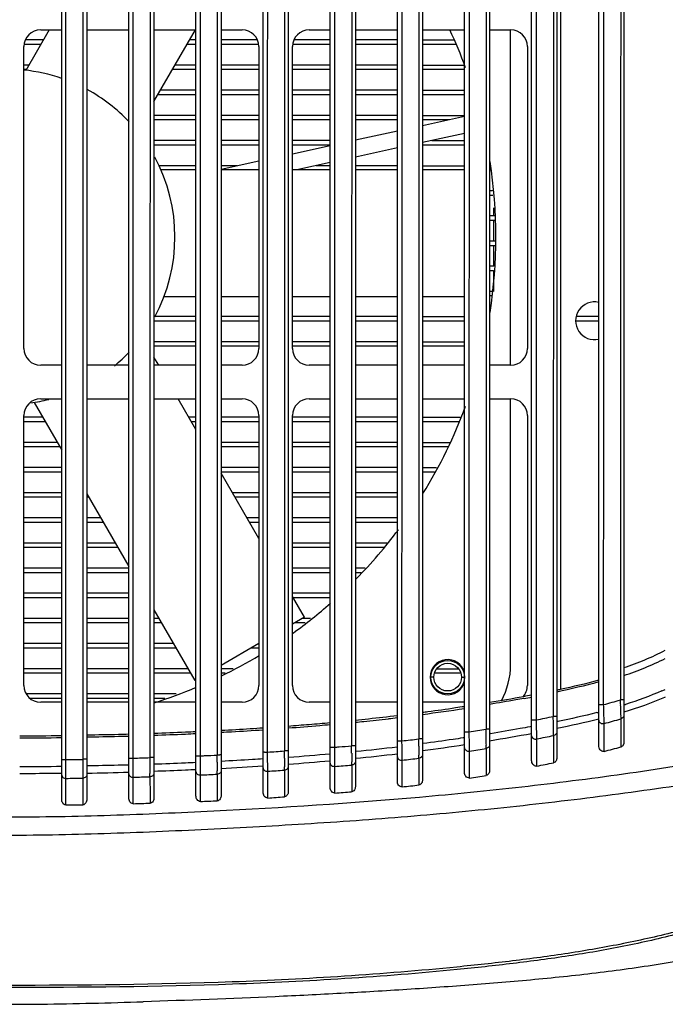
# Model space of a CAD drawing. Units: millimetres. Extents: x -547 to 2063, y -1331 to 446.
# Drawn here: x -8 to 69, y -177 to -60 of the extents above; entities that cross this region are included whole.
import ezdxf

# ---------------------------------------------------------------- set-up
doc = ezdxf.new("R2010")
doc.units = ezdxf.units.MM
doc.header["$LTSCALE"] = 16.335
doc.layers.get('0').update_dxf_attribs({"linetype": 'CONTINUOUS'})
doc.layers.add('02___PRT_ALL_AXES', color=7, linetype='CONTINUOUS')

msp = doc.modelspace()

# ---------------------------------------------------------------- linework, layer by layer
at = {"color": 7, "linetype": 'Continuous'}
for p, q in [((-2.79, -152.84), (-2.79, -8.76)), ((0.21, -8.81), (0.21, -152.85)), ((5.21, -152.69), (5.21, -9.04)), ((8.21, -9.03), (8.21, -152.67)), ((13.21, -152.43), (13.21, -9.29)), ((16.21, -9.25), (16.21, -152.4)), ((21.21, -152.01), (21.21, -9.57)), ((24.21, -9.44), (24.21, -151.93)), ((29.21, -151.43), (29.21, -9.8)), ((32.21, -9.62), (32.21, -151.35)), ((37.21, -150.68), (37.21, -10.04)), ((40.21, -9.8), (40.21, -150.53)), ((45.21, -149.62), (45.21, -10.32)), ((48.21, -9.99), (48.21, -149.39)), ((56.21, -10.07), (56.21, -147.9)), ((64.21, -9.89), (64.21, -146.02)), ((53.21, -148.2), (53.21, -10.57)), ((61.21, -146.43), (61.21, -10.62)), ((56.71, -139.73), (56.71, -17.67)), ((-4.27, -61.08), (-7.06, -65.91)), ((-5.29, -61.08), (-2.79, -61.08)), ((0.21, -61.08), (5.21, -61.08)), ((8.21, -61.08), (13.21, -61.08)), ((8.21, -69.64), (13.15, -61.08)), ((16.21, -61.08), (18.71, -61.08)), ((26.71, -61.08), (29.21, -61.08)), ((32.21, -61.08), (37.21, -61.08)), ((40.21, -61.08), (45.21, -61.08)), ((48.21, -61.08), (50.71, -61.08)), ((-7.29, -99.08), (-7.29, -63.08)), ((-7.25, -62.78), (-5.25, -62.78)), ((-4.96, -62.28), (-7.11, -62.28)), ((12.17, -62.78), (13.21, -62.78)), ((13.21, -62.28), (12.46, -62.28)), ((20.52, -62.28), (16.21, -62.28)), ((16.21, -62.78), (20.67, -62.78)), ((20.71, -63.08), (20.71, -99.08)), ((24.71, -99.08), (24.71, -63.08)), ((24.75, -62.78), (29.21, -62.78)), ((29.21, -62.28), (24.89, -62.28)), ((37.21, -62.28), (32.21, -62.28)), ((32.21, -62.78), (37.21, -62.78)), ((40.21, -62.28), (43.95, -62.28)), ((40.21, -62.78), (44.14, -62.78)), ((52.71, -63.08), (52.71, -99.08)), ((-6.69, -65.28), (-7.29, -65.28)), ((13.21, -65.28), (10.73, -65.28)), ((20.71, -65.28), (16.21, -65.28)), ((29.21, -65.28), (24.71, -65.28)), ((37.21, -65.28), (32.21, -65.28)), ((40.21, -65.28), (45.21, -65.28)), ((-7.29, -65.78), (-6.98, -65.78)), ((10.44, -65.78), (13.21, -65.78)), ((16.21, -65.78), (20.71, -65.78)), ((24.71, -65.78), (29.21, -65.78)), ((32.21, -65.78), (37.21, -65.78)), ((40.21, -65.78), (45.21, -65.78)), ((8.71, -68.78), (13.21, -68.78)), ((13.21, -68.28), (9, -68.28)), ((20.71, -68.28), (16.21, -68.28)), ((16.21, -68.78), (20.71, -68.78)), ((29.21, -68.28), (24.71, -68.28)), ((24.71, -68.78), (29.21, -68.78)), ((37.21, -68.28), (32.21, -68.28)), ((32.21, -68.78), (37.21, -68.78)), ((40.21, -68.28), (45.21, -68.28)), ((40.21, -68.78), (45.21, -68.78)), ((13.21, -71.28), (8.21, -71.28)), ((20.71, -71.28), (16.21, -71.28)), ((29.21, -71.28), (24.71, -71.28)), ((37.21, -71.28), (32.21, -71.28)), ((40.21, -71.28), (45.21, -71.28)), ((40.21, -72.47), (45.21, -71.38)), ((8.21, -71.78), (13.21, -71.78)), ((16.21, -71.78), (20.71, -71.78)), ((24.71, -71.78), (29.21, -71.78)), ((32.21, -71.78), (37.21, -71.78)), ((40.21, -71.78), (43.39, -71.78)), ((32.21, -74.21), (37.21, -73.13)), ((45.21, -73.43), (40.21, -74.52)), ((13.21, -74.28), (8.21, -74.28)), ((8.21, -74.78), (13.21, -74.78)), ((20.71, -74.28), (16.21, -74.28)), ((16.21, -74.78), (20.71, -74.78)), ((29.21, -74.28), (24.71, -74.28)), ((24.71, -74.78), (29.21, -74.78)), ((24.71, -75.85), (29.21, -74.87)), ((40.21, -74.78), (45.21, -74.78)), ((41.31, -74.28), (45.21, -74.28)), ((37.21, -75.17), (32.21, -76.26)), ((13.21, -77.28), (8.73, -77.28)), ((16.21, -77.7), (20.71, -76.72)), ((18.12, -77.28), (16.21, -77.28)), ((29.21, -76.91), (25.23, -77.78)), ((29.21, -77.28), (27.52, -77.28)), ((37.21, -77.28), (32.21, -77.28)), ((40.21, -77.28), (45.21, -77.28)), ((48.32, -77.28), (48.21, -77.28)), ((13.21, -77.78), (9.04, -77.78)), ((20.71, -77.78), (16.21, -77.78)), ((29.21, -77.78), (24.71, -77.78)), ((37.21, -77.78), (32.21, -77.78)), ((45.21, -77.78), (40.21, -77.78)), ((48.21, -77.78), (48.39, -77.78)), ((48.56, -80.28), (48.21, -80.28)), ((48.21, -80.78), (48.6, -80.78)), ((48.78, -83.28), (48.21, -83.28)), ((48.71, -83.28), (48.71, -82.29)), ((48.21, -83.78), (48.81, -83.78)), ((48.71, -86.28), (48.71, -83.78)), ((48.92, -86.28), (48.21, -86.28)), ((48.21, -86.78), (48.89, -86.78)), ((48.71, -89.28), (48.71, -86.78)), ((48.71, -89.28), (48.21, -89.28)), ((48.21, -89.78), (48.67, -89.78)), ((48.71, -92.28), (48.71, -89.78)), ((48.49, -92.28), (48.21, -92.28)), ((9.41, -92.87), (13.21, -92.87)), ((16.21, -92.87), (20.71, -92.87)), ((24.71, -92.87), (29.21, -92.87)), ((32.21, -92.87), (37.21, -92.87)), ((40.21, -92.87), (45.21, -92.87)), ((48.21, -92.78), (48.46, -92.78)), ((13.21, -95.28), (8.21, -95.28)), ((8.21, -95.78), (13.21, -95.78)), ((20.71, -95.28), (16.21, -95.28)), ((16.21, -95.78), (20.71, -95.78)), ((29.21, -95.28), (24.71, -95.28)), ((24.71, -95.78), (29.21, -95.78)), ((37.21, -95.28), (32.21, -95.28)), ((32.21, -95.78), (37.21, -95.78)), ((40.21, -95.28), (45.21, -95.28)), ((40.21, -95.78), (45.21, -95.78)), ((58.46, -95.78), (61.21, -95.78)), ((61.21, -95.28), (58.52, -95.28)), ((13.21, -98.28), (8.21, -98.28)), ((20.71, -98.28), (16.21, -98.28)), ((29.21, -98.28), (24.71, -98.28)), ((37.21, -98.28), (32.21, -98.28)), ((40.21, -98.28), (45.21, -98.28)), ((8.21, -98.78), (13.21, -98.78)), ((16.21, -98.78), (20.71, -98.78)), ((24.71, -98.78), (29.21, -98.78)), ((32.21, -98.78), (37.21, -98.78)), ((40.21, -98.78), (45.21, -98.78)), ((8.78, -101.08), (8.21, -100.1)), ((-2.79, -101.08), (-5.29, -101.08)), ((5.21, -101.08), (0.21, -101.08)), ((13.21, -101.08), (8.21, -101.08)), ((18.71, -101.08), (16.21, -101.08)), ((29.21, -101.08), (26.71, -101.08)), ((37.21, -101.08), (32.21, -101.08)), ((45.21, -101.08), (40.21, -101.08)), ((50.71, -101.08), (48.21, -101.08)), ((-6.08, -105.52), (-2.79, -111.22)), ((-5.29, -105.08), (-2.79, -105.08)), ((0.21, -105.08), (5.21, -105.08)), ((8.21, -105.08), (13.21, -105.08)), ((13.21, -108.76), (11.09, -105.08)), ((16.21, -105.08), (18.71, -105.08)), ((26.71, -105.08), (29.21, -105.08)), ((32.21, -105.08), (37.21, -105.08)), ((40.21, -105.08), (45.21, -105.08)), ((48.21, -105.08), (50.71, -105.08)), ((-7.29, -139.28), (-7.29, -107.08)), ((-5.06, -107.28), (-7.29, -107.28)), ((-7.29, -107.78), (-4.78, -107.78)), ((13.21, -107.28), (12.36, -107.28)), ((12.65, -107.78), (13.21, -107.78)), ((20.71, -107.28), (16.21, -107.28)), ((16.21, -107.78), (20.71, -107.78)), ((20.71, -107.08), (20.71, -139.28)), ((24.71, -139.28), (24.71, -107.08)), ((29.21, -107.28), (24.71, -107.28)), ((24.71, -107.78), (29.21, -107.78)), ((37.21, -107.28), (32.21, -107.28)), ((32.21, -107.78), (37.21, -107.78)), ((40.21, -107.28), (44.7, -107.28)), ((40.21, -107.78), (44.51, -107.78)), ((52.71, -107.08), (52.71, -139.28)), ((-3.33, -110.28), (-7.29, -110.28)), ((20.71, -110.28), (16.21, -110.28)), ((29.21, -110.28), (24.71, -110.28)), ((37.21, -110.28), (32.21, -110.28)), ((40.21, -110.28), (43.53, -110.28)), ((-7.29, -110.78), (-3.04, -110.78)), ((16.21, -110.78), (20.71, -110.78)), ((24.71, -110.78), (29.21, -110.78)), ((32.21, -110.78), (37.21, -110.78)), ((40.21, -110.78), (43.26, -110.78)), ((-2.79, -113.28), (-7.29, -113.28)), ((-7.29, -113.78), (-2.79, -113.78)), ((20.71, -113.28), (16.21, -113.28)), ((16.21, -113.78), (20.71, -113.78)), ((29.21, -113.28), (24.71, -113.28)), ((24.71, -113.78), (29.21, -113.78)), ((37.21, -113.28), (32.21, -113.28)), ((32.21, -113.78), (37.21, -113.78)), ((40.21, -113.28), (41.89, -113.28)), ((40.21, -113.78), (41.62, -113.78)), ((20.71, -121.74), (16.21, -113.95)), ((-2.79, -116.28), (-7.29, -116.28)), ((-7.29, -116.78), (-2.79, -116.78)), ((0.21, -116.42), (5.21, -125.08)), ((0.21, -116.78), (0.42, -116.78)), ((20.71, -116.28), (17.55, -116.28)), ((17.84, -116.78), (20.71, -116.78)), ((29.21, -116.28), (24.71, -116.28)), ((24.71, -116.78), (29.21, -116.78)), ((37.21, -116.28), (32.21, -116.28)), ((32.21, -116.78), (37.21, -116.78)), ((40.21, -116.28), (40.25, -116.28)), ((-2.79, -119.28), (-7.29, -119.28)), ((1.86, -119.28), (0.21, -119.28)), ((20.71, -119.28), (19.29, -119.28)), ((29.21, -119.28), (24.71, -119.28)), ((37.21, -119.28), (32.21, -119.28)), ((-7.29, -119.78), (-2.79, -119.78)), ((0.21, -119.78), (2.15, -119.78)), ((19.58, -119.78), (20.71, -119.78)), ((24.71, -119.78), (29.21, -119.78)), ((32.21, -119.78), (37.21, -119.78)), ((-2.79, -122.28), (-7.29, -122.28)), ((-7.29, -122.78), (-2.79, -122.78)), ((3.6, -122.28), (0.21, -122.28)), ((0.21, -122.78), (3.88, -122.78)), ((29.21, -122.28), (24.71, -122.28)), ((24.71, -122.78), (29.21, -122.78)), ((35.96, -122.28), (32.21, -122.28)), ((32.21, -122.78), (35.59, -122.78)), ((-2.79, -125.28), (-7.29, -125.28)), ((5.21, -125.28), (0.21, -125.28)), ((29.21, -125.28), (24.71, -125.28)), ((33.38, -125.28), (32.21, -125.28)), ((-7.29, -125.78), (-2.79, -125.78)), ((0.21, -125.78), (5.21, -125.78)), ((24.71, -125.78), (29.21, -125.78)), ((32.21, -125.78), (32.88, -125.78)), ((-2.79, -128.28), (-7.29, -128.28)), ((-7.29, -128.78), (-2.79, -128.78)), ((5.21, -128.28), (0.21, -128.28)), ((0.21, -128.78), (5.21, -128.78)), ((29.21, -128.28), (24.71, -128.28)), ((26.14, -131.14), (24.71, -128.67)), ((24.77, -128.78), (29.21, -128.78)), ((8.21, -130.27), (13.07, -138.69)), ((-2.79, -131.28), (-7.29, -131.28)), ((5.21, -131.28), (0.21, -131.28)), ((8.79, -131.28), (8.21, -131.28)), ((26.14, -131.14), (24.71, -131.97)), ((26.88, -131.28), (25.9, -131.28)), ((-7.29, -131.78), (-2.79, -131.78)), ((0.21, -131.78), (5.21, -131.78)), ((8.21, -131.78), (9.08, -131.78)), ((25.03, -131.78), (26.21, -131.78)), ((-2.79, -134.28), (-7.29, -134.28)), ((-7.29, -134.78), (-2.79, -134.78)), ((5.21, -134.28), (0.21, -134.28)), ((0.21, -134.78), (5.21, -134.78)), ((10.52, -134.28), (8.21, -134.28)), ((8.21, -134.78), (10.81, -134.78)), ((20.71, -134.28), (16.21, -136.88)), ((19.84, -134.78), (20.71, -134.78)), ((-2.79, -137.28), (-7.29, -137.28)), ((5.21, -137.28), (0.21, -137.28)), ((12.26, -137.28), (8.21, -137.28)), ((17.63, -137.28), (16.21, -137.28)), ((41.91, -137.28), (44.5, -137.28)), ((-7.29, -137.78), (-2.79, -137.78)), ((0.21, -137.78), (5.21, -137.78)), ((8.21, -137.78), (12.54, -137.78)), ((16.21, -137.78), (16.71, -137.78)), ((41.56, -138.28), (41.21, -138.28)), ((41.64, -137.78), (44.77, -137.78)), ((44.86, -138.28), (45.21, -138.28)), ((13.21, -138.61), (13.07, -138.69)), ((-2.79, -140.28), (-7.02, -140.28)), ((-6.59, -140.78), (-2.79, -140.78)), ((5.21, -140.28), (0.21, -140.28)), ((0.21, -140.78), (5.21, -140.78)), ((10.85, -140.28), (8.21, -140.28)), ((8.21, -140.78), (9.51, -140.78)), ((69.14, -140.66), (69.06, -140.7)), ((69.14, -140.66), (69.06, -140.69)), ((-2.79, -141.28), (-5.29, -141.28)), ((5.21, -141.28), (0.21, -141.28)), ((13.21, -141.28), (8.21, -141.28)), ((18.71, -141.28), (16.21, -141.28)), ((29.21, -141.28), (26.71, -141.28)), ((37.21, -141.28), (32.21, -141.28)), ((45.21, -141.28), (40.21, -141.28)), ((63.86, -143.24), (63.86, -145.48)), ((53.21, -144.16), (53.02, -144.2)), ((53.21, -144.17), (53.02, -144.2)), ((56.34, -143.56), (56.21, -143.59)), ((56.34, -143.57), (56.21, -143.59)), ((61.85, -147.13), (61.86, -143.8)), ((45.21, -145.51), (45.04, -145.53)), ((45.21, -145.51), (45.04, -145.53)), ((48.3, -145.01), (48.21, -145.03)), ((48.3, -145.02), (48.21, -145.03)), ((55.83, -145.23), (55.83, -147.39)), ((63.86, -145.48), (63.86, -146.61)), ((40.29, -146.2), (40.21, -146.21)), ((40.29, -146.2), (40.21, -146.21)), ((47.81, -146.77), (47.81, -148.9)), ((53.82, -148.89), (53.83, -145.65)), ((24.27, -147.82), (24.21, -147.82)), ((24.27, -147.82), (24.21, -147.82)), ((32.28, -147.12), (32.21, -147.13)), ((32.28, -147.12), (32.21, -147.13)), ((39.79, -147.94), (39.79, -149.66)), ((45.8, -150.31), (45.81, -147.09)), ((55.83, -147.39), (55.83, -148.49)), ((-2.28, -148.98), (-2.28, -148.1)), ((-2.28, -149.45), (-2.28, -148.98)), ((47.81, -148.9), (47.81, -149.98)), ((-0.28, -149.95), (-0.28, -150.33)), ((7.73, -150.16), (7.74, -152.32)), ((15.75, -149.86), (15.75, -151.96)), ((21.76, -152.69), (21.76, -149.5)), ((23.76, -149.37), (23.76, -149.86)), ((23.76, -149.86), (23.76, -150.87)), ((39.79, -149.66), (39.79, -151.13)), ((-2.28, -152.5), (-2.28, -150.35)), ((23.76, -150.87), (23.76, -152.55)), ((31.77, -150.87), (31.77, -151.96)), ((-2.28, -153.52), (-2.28, -152.5)), ((-0.28, -152.42), (-0.28, -153.51)), ((7.74, -152.32), (7.74, -153.31)), ((15.75, -151.96), (15.75, -153.03))]:
    msp.add_line(p, q, dxfattribs=at)
msp.add_circle((43.21, -138.28), 1.65, dxfattribs=at)
for centre, radius, start, end in [((-5.29, -63.08), 2, 90, 180), ((18.71, -63.08), 2, 0, 90), ((26.71, -63.08), 2, 90, 180), ((50.71, -63.08), 2, 0, 90), ((-5.29, -99.08), 2, 180, 270), ((18.71, -99.08), 2, 270, 0), ((26.71, -99.08), 2, 180, 270), ((50.71, -99.08), 2, 270, 0), ((-5.29, -107.08), 2, 90, 180), ((18.71, -107.08), 2, 0, 90), ((26.71, -107.08), 2, 90, 180), ((50.71, -107.08), 2, 0, 90), ((-5.29, -139.28), 2, 180, 270), ((18.71, -139.28), 2, 270, 0), ((26.71, -139.28), 2, 180, 270), ((50.71, -139.28), 2, 317.5008, 0), ((14.94, 62.8), 207.02, 280.3983, 280.6532), ((55.69, -110.11), 32.54, 293.6339, 294.4129), ((7.32, 105.75), 250.64, 277.5397, 278.6944), ((39.26, -56.31), 88.17, 284.8063, 286.156), ((-44.79, -145.67), 108.69, 2.1272, 2.4668), ((-33.08, -145.24), 96.97, 1.7905, 2.1285), ((46.67, -85.74), 58.53, 287.4324, 287.6251), ((4.13, 131.5), 276.59, 276.0358, 276.6478), ((5.33, 121.16), 266.18, 276.6493, 276.8787), ((18.67, 32.82), 179.66, 281.2718, 281.9239), ((-65.8, -146.88), 121.65, 1.5359, 1.8445), ((42.91, -72.5), 72.31, 284.4752, 284.6583), ((37.86, -52.73), 94.18, 284.7582, 286.026), ((-5.56, -144.38), 69.44, 1.233, 1.7916), ((23.97, -143.72), 39.9, 0.6919, 1.2013), ((3.64, 136.04), 281.16, 275.8317, 276.0378), ((-50.03, -146.46), 105.87, 1.2218, 1.5358), ((-18.22, -145.78), 74.05, 0.71, 1.222), ((-9.12, 422.64), 567.92, 270.1335, 270.6381), ((-8.94, 419.22), 564.74, 270.1168, 270.6243), ((21.7, 18.85), 165.41, 278.3675, 279.0703), ((-93.3, -148.14), 141.13, 1.2191, 1.487), ((-74.36, -147.74), 122.17, 0.9441, 1.2189), ((5, 116.69), 266.08, 279.3462, 280.4391), ((19.05, 27.71), 176.81, 281.3437, 282.0075), ((14.92, -145.35), 40.91, 0.1592, 0.6819), ((-155.9, -148.95), 187.67, 0.4918, 0.7548), ((2.02, 151.45), 300.1, 275.7865, 276.7334), ((7.65, 126.45), 273.99, 276.3091, 276.7306), ((-119.29, -148.67), 159.09, 0.7789, 1.0896), ((10.78, 81.18), 230.1, 277.3492, 278.6064), ((16.71, 37.4), 186.78, 278.9634, 279.5868), ((-37.03, -147.12), 84.85, 0.5003, 0.944), ((1.72, -146.77), 46.09, 0.0003, 0.4767), ((39.91, -59.53), 90.3, 284.0556, 285.3738), ((-15.04, 592.22), 740.45, 271.60748, 271.76248), ((-288.83, -149.93), 304.57, 0.2823, 0.4438), ((-14.4, 409.61), 558, 273.7145, 273.9206), ((-207.62, -149.58), 231.39, 0.4067, 0.6203), ((-0.14, 179.42), 328.15, 274.2664, 275.1319), ((2.42, 147.15), 296.61, 275.7645, 276.7362), ((16.1, 45.37), 194.76, 276.3927, 276.9866), ((-11.72, -147.74), 51.51, 359.7737, 0.1911), ((-9.12, 408.36), 557.3, 270.1369, 270.6511), ((-3.43, 160.86), 308.96, 270.2127, 270.5841), ((-301.16, -149.63), 308.9, 359.9728, 0.1656), ((-3.12, 216.07), 365.75, 273.0288, 273.8135), ((-48.2, -148.98), 71.96, 359.6932, 359.9972), ((-0.46, 177.24), 326.83, 274.3283, 275.2079), ((7.23, 139.39), 289.2, 274.4692, 274.8675), ((-28.08, -148.38), 59.85, 359.6288, 359.9925), ((10.32, 73.57), 226.67, 281.0634, 281.5802), ((-426.11, -149.32), 423.83, 359.8612, 359.9823), ((-7.87, 330.86), 480.65, 270.9627, 271.5589), ((-20.06, 826.61), 977.16, 271.51234, 271.62978), ((-135.05, -149.66), 142.78, 359.8018, 359.9551), ((1.13, 150.52), 300.73, 272.4043, 272.7865), ((-81.12, -149.43), 96.87, 359.7499, 359.9759), ((-23.68, 529.67), 680.69, 273.82702, 273.99596), ((19.69, 18.41), 170.73, 278.7975, 279.4792), ((-3.3, 113.05), 263.4, 270.2218, 270.6578), ((5.37, 131.45), 284.67, 276.5384, 276.9445), ((-3.24, 209.08), 362.64, 273.9525, 274.2698), ((8.24, 149.61), 302.48, 274.0803, 274.4609), ((-2.8, 92.97), 246.49, 270.1207, 270.5868), ((1.31, 179), 332.34, 272.1446, 272.4902)]:
    msp.add_arc(centre, radius, start, end, dxfattribs=at)
for points in [[(5.73, -147.94), (5.73, -101.36), (5.73, -54.77), (5.74, -8.19)], [(-2.28, -148.1), (-2.28, -101.65), (-2.28, -55.21), (-2.28, -8.76)], [(-0.27, -8.81), (-0.28, -55.23), (-0.28, -101.66), (-0.28, -148.08)], [(7.74, -9.03), (7.74, -55.31), (7.73, -101.6), (7.73, -147.88)], [(13.74, -147.66), (13.74, -101.25), (13.75, -54.83), (13.75, -8.42)], [(15.76, -9.25), (15.75, -55.35), (15.74, -101.46), (15.74, -147.57)], [(37.76, -145.88), (37.77, -100.24), (37.79, -54.6), (37.8, -8.95)], [(45.77, -144.81), (45.79, -99.57), (45.8, -54.34), (45.81, -9.11)], [(53.78, -143.38), (53.8, -98.64), (53.81, -53.9), (53.82, -9.17)], [(61.79, -141.55), (61.81, -97.35), (61.82, -53.15), (61.84, -8.95)], [(39.8, -9.8), (39.79, -55.08), (39.78, -100.37), (39.77, -145.65)], [(47.81, -9.99), (47.8, -54.82), (47.79, -99.65), (47.78, -144.48)], [(55.83, -10.07), (55.81, -54.37), (55.8, -98.67), (55.79, -142.96)], [(63.84, -9.89), (63.83, -53.59), (63.81, -97.29), (63.8, -141)], [(61.21, -138.85), (59.56, -139.3), (57.89, -139.7), (56.21, -140.05)], [(69.06, -140.7), (67.48, -141.38), (65.85, -141.95), (64.21, -142.45)], [(68.74, -139.92), (67.32, -140.54), (65.87, -141.06), (64.4, -141.53)], [(60.99, -142.51), (59.45, -142.9), (57.9, -143.25), (56.34, -143.57)], [(61.21, -143.29), (59.55, -143.71), (57.88, -144.08), (56.21, -144.41)], [(29.76, -152.11), (29.76, -151.05), (29.77, -149.99), (29.77, -148.93)], [(31.77, -148.76), (31.77, -149.46), (31.77, -150.17), (31.77, -150.87)], [(37.78, -151.37), (37.78, -150.3), (37.78, -149.24), (37.78, -148.18)], [(-0.28, -150.33), (-0.28, -151.03), (-0.28, -151.73), (-0.28, -152.42)], [(5.74, -153.37), (6.4, -153.35), (7.07, -153.33), (7.74, -153.31)]]:
    msp.add_open_spline(points, degree=3, dxfattribs=at)
for points, knots in [([(21.75, -147.21), (21.75, -135.67), (21.75, -89.48), (21.76, -43.29), (21.77, -8.65)], [0, 0, 0, 0, 0.249989, 1, 1, 1, 1]), ([(29.75, -146.64), (29.76, -135.15), (29.77, -89.21), (29.77, -43.26), (29.78, -8.8)], [0, 0, 0, 0, 0.249988, 1, 1, 1, 1]), ([(23.77, -9.44), (23.77, -20.91), (23.76, -66.79), (23.75, -112.67), (23.75, -147.08)], [0, 0, 0, 0, 0.250012, 1, 1, 1, 1]), ([(31.78, -9.62), (31.78, -21.02), (31.77, -66.64), (31.76, -112.26), (31.76, -146.47)], [0, 0, 0, 0, 0.250012, 1, 1, 1, 1]), ([(64.21, -137.14), (65.06, -136.85), (66.73, -136.23), (68.36, -135.48), (69.14, -135.05)], [0, 0, 0, 0, 0.499976, 1, 1, 1, 1]), ([(64.21, -138.08), (65.05, -137.8), (66.72, -137.18), (68.35, -136.46), (69.14, -136.05)], [0, 0, 0, 0, 0.499902, 1, 1, 1, 1]), ([(61.21, -138.65), (59.69, -139.07), (58.02, -139.46), (56.34, -139.81), (56.21, -139.84)], [0, 0, 0, 0, 0.921608, 1, 1, 1, 1]), ([(53.21, -140.43), (52.89, -140.49), (51.22, -140.8), (49.56, -141.1), (48.21, -141.32)], [0, 0, 0, 0, 0.194138, 1, 1, 1, 1]), ([(52.3, -140.82), (51.98, -140.88), (50.62, -141.12), (49.25, -141.36), (48.21, -141.53)], [0, 0, 0, 0, 0.23861, 1, 1, 1, 1]), ([(115.26, -141.55), (114.31, -143.91), (112.17, -148.45), (108.05, -154.57), (103.86, -158.88), (100.16, -161.76), (96.23, -164.29), (90.9, -166.87), (84.08, -169.22), (76.9, -171.01), (69.46, -172.42), (61.83, -173.51), (54.06, -174.34), (46.23, -175), (38.36, -175.54), (30.5, -176.01), (20.03, -176.53), (12.17, -176.82), (6.93, -176.99)], [0, 0, 0, 0, 0.063105, 0.123792, 0.182325, 0.211149, 0.239905, 0.29794, 0.357431, 0.418578, 0.481195, 0.545015, 0.609688, 0.674812, 0.739976, 0.805046, 0.870054, 1, 1, 1, 1]), ([(45.21, -141.8), (44.85, -141.85), (43.4, -142.07), (41.73, -142.31), (40.42, -142.48), (40.21, -142.51)], [0, 0, 0, 0, 0.214928, 0.874018, 1, 1, 1, 1]), ([(61.21, -141.54), (61.21, -141.54), (61.23, -141.54), (61.26, -141.54), (61.32, -141.54), (61.39, -141.55), (61.48, -141.55), (61.62, -141.55), (61.72, -141.55), (61.79, -141.55)], [0, 0, 0, 0, 0.02113, 0.080782, 0.176624, 0.304632, 0.458613, 0.631984, 1, 1, 1, 1]), ([(61.86, -143.8), (61.85, -143.65), (61.84, -142.9), (61.82, -142.15), (61.79, -141.55)], [0, 0, 0, 0, 0.201789, 1, 1, 1, 1]), ([(64.21, -140.98), (64.21, -140.98), (64.19, -140.98), (64.18, -140.99), (64.14, -140.99), (64.09, -140.99), (64.03, -140.99), (63.93, -141), (63.85, -141), (63.8, -141)], [0, 0, 0, 0, 0.01946, 0.074282, 0.163331, 0.284221, 0.433217, 0.606295, 1, 1, 1, 1]), ([(37.21, -142.89), (36.07, -143.02), (34.4, -143.21), (32.73, -143.39), (32.21, -143.44)], [0, 0, 0, 0, 0.686311, 1, 1, 1, 1]), ([(56.21, -142.95), (56.21, -142.95), (56.19, -142.95), (56.18, -142.96), (56.14, -142.96), (56.09, -142.96), (56.02, -142.96), (55.92, -142.96), (55.84, -142.96), (55.79, -142.96)], [0, 0, 0, 0, 0.019894, 0.075014, 0.164366, 0.285527, 0.434669, 0.60767, 1, 1, 1, 1]), ([(64.21, -142.87), (64.21, -142.95), (64.13, -143.13), (63.96, -143.22), (63.86, -143.24)], [0, 0, 0, 0, 0.464027, 1, 1, 1, 1]), ([(21.21, -144.36), (20.7, -144.39), (19.04, -144.5), (17.37, -144.6), (16.21, -144.66)], [0, 0, 0, 0, 0.305031, 1, 1, 1, 1]), ([(29.21, -143.73), (28.37, -143.81), (26.71, -143.95), (25.04, -144.08), (24.21, -144.15)], [0, 0, 0, 0, 0.501597, 1, 1, 1, 1]), ([(29.21, -143.96), (28.79, -144), (27.13, -144.15), (25.46, -144.28), (24.21, -144.38)], [0, 0, 0, 0, 0.250893, 1, 1, 1, 1]), ([(53.02, -144.2), (52.63, -144.27), (51.06, -144.55), (49.48, -144.82), (48.3, -145.02)], [0, 0, 0, 0, 0.250354, 1, 1, 1, 1]), ([(53.21, -143.36), (53.21, -143.36), (53.23, -143.36), (53.26, -143.37), (53.32, -143.37), (53.39, -143.37), (53.48, -143.37), (53.61, -143.38), (53.71, -143.38), (53.78, -143.38)], [0, 0, 0, 0, 0.021296, 0.080689, 0.176076, 0.303573, 0.457166, 0.630453, 1, 1, 1, 1]), ([(53.83, -145.65), (53.83, -145.5), (53.82, -144.74), (53.8, -143.98), (53.78, -143.38)], [0, 0, 0, 0, 0.19922, 1, 1, 1, 1]), ([(61.21, -143.42), (61.21, -143.49), (61.25, -143.62), (61.41, -143.76), (61.63, -143.83), (61.78, -143.82), (61.86, -143.8)], [0, 0, 0, 0, 0.218773, 0.460452, 0.726634, 1, 1, 1, 1]), ([(5.21, -145.09), (4.8, -145.11), (3.13, -145.15), (1.47, -145.18), (0.21, -145.2)], [0, 0, 0, 0, 0.246314, 1, 1, 1, 1]), ([(5.21, -145.34), (4.8, -145.35), (3.13, -145.39), (1.47, -145.42), (0.21, -145.45)], [0, 0, 0, 0, 0.246642, 1, 1, 1, 1]), ([(13.21, -144.81), (12.79, -144.82), (11.13, -144.9), (9.46, -144.96), (8.21, -145)], [0, 0, 0, 0, 0.250626, 1, 1, 1, 1]), ([(13.21, -145.04), (12.79, -145.06), (11.13, -145.14), (9.46, -145.2), (8.21, -145.24)], [0, 0, 0, 0, 0.250803, 1, 1, 1, 1]), ([(21.21, -144.59), (19.96, -144.68), (18.29, -144.78), (16.63, -144.87), (16.21, -144.89)], [0, 0, 0, 0, 0.750365, 1, 1, 1, 1]), ([(45.04, -145.53), (44.64, -145.59), (43.06, -145.83), (41.47, -146.05), (40.29, -146.2)], [0, 0, 0, 0, 0.250416, 1, 1, 1, 1]), ([(45.21, -144.79), (45.21, -144.79), (45.23, -144.79), (45.26, -144.8), (45.31, -144.8), (45.38, -144.8), (45.47, -144.8), (45.6, -144.81), (45.7, -144.81), (45.77, -144.81)], [0, 0, 0, 0, 0.02148, 0.080586, 0.175472, 0.302403, 0.455565, 0.628757, 1, 1, 1, 1]), ([(45.81, -147.09), (45.81, -146.94), (45.8, -146.18), (45.79, -145.42), (45.77, -144.81)], [0, 0, 0, 0, 0.197828, 1, 1, 1, 1]), ([(48.21, -144.46), (48.21, -144.46), (48.19, -144.46), (48.17, -144.47), (48.13, -144.47), (48.08, -144.47), (48.02, -144.48), (47.91, -144.48), (47.83, -144.48), (47.78, -144.48)], [0, 0, 0, 0, 0.020357, 0.075857, 0.165624, 0.287172, 0.436543, 0.609471, 1, 1, 1, 1]), ([(53.21, -145.26), (53.21, -145.32), (53.25, -145.45), (53.4, -145.59), (53.6, -145.67), (53.75, -145.67), (53.83, -145.65)], [0, 0, 0, 0, 0.221546, 0.463268, 0.727537, 1, 1, 1, 1]), ([(56.21, -144.85), (56.21, -144.94), (56.12, -145.13), (55.93, -145.21), (55.83, -145.23)], [0, 0, 0, 0, 0.465556, 1, 1, 1, 1]), ([(-9.29, -154.95), (-5.18, -154.95), (0.98, -154.83), (9.18, -154.52), (21.46, -153.96), (35.76, -153.03), (52.03, -151.41), (64.15, -149.87), (76.19, -147.98), (84.15, -146.47), (88.11, -145.64)], [0, 0, 0, 0, 0.125759, 0.18859, 0.251383, 0.502132, 0.627161, 0.751849, 0.876144, 1, 1, 1, 1]), ([(29.21, -146.61), (29.21, -146.62), (29.23, -146.62), (29.26, -146.62), (29.31, -146.63), (29.38, -146.63), (29.46, -146.63), (29.59, -146.64), (29.69, -146.64), (29.75, -146.64)], [0, 0, 0, 0, 0.02187, 0.080565, 0.174676, 0.300717, 0.453186, 0.626195, 1, 1, 1, 1]), ([(29.75, -146.63), (29.92, -146.62), (30.59, -146.57), (31.26, -146.52), (31.76, -146.48)], [0, 0, 0, 0, 0.252175, 1, 1, 1, 1]), ([(29.77, -148.93), (29.77, -148.78), (29.77, -148.02), (29.76, -147.25), (29.75, -146.64)], [0, 0, 0, 0, 0.196386, 1, 1, 1, 1]), ([(32.21, -146.45), (32.21, -146.45), (32.19, -146.45), (32.17, -146.46), (32.13, -146.46), (32.08, -146.47), (32.01, -146.47), (31.9, -146.47), (31.82, -146.47), (31.76, -146.47)], [0, 0, 0, 0, 0.021169, 0.077306, 0.167749, 0.289916, 0.439642, 0.61243, 1, 1, 1, 1]), ([(37.21, -145.86), (37.21, -145.86), (37.23, -145.87), (37.26, -145.87), (37.31, -145.87), (37.38, -145.88), (37.46, -145.88), (37.59, -145.88), (37.69, -145.88), (37.76, -145.88)], [0, 0, 0, 0, 0.021695, 0.080596, 0.175087, 0.301562, 0.454368, 0.627464, 1, 1, 1, 1]), ([(37.78, -148.18), (37.78, -148.03), (37.78, -147.26), (37.77, -146.5), (37.76, -145.88)], [0, 0, 0, 0, 0.196731, 1, 1, 1, 1]), ([(40.21, -145.63), (40.21, -145.63), (40.19, -145.63), (40.17, -145.64), (40.13, -145.64), (40.08, -145.64), (40.01, -145.64), (39.91, -145.65), (39.82, -145.65), (39.77, -145.65)], [0, 0, 0, 0, 0.020797, 0.076631, 0.166748, 0.288614, 0.438165, 0.611015, 1, 1, 1, 1]), ([(39.78, -146.51), (39.78, -146.61), (39.79, -146.96), (39.79, -147.31), (39.79, -147.57)], [0, 0, 0, 0, 0.272534, 1, 1, 1, 1]), ([(45.21, -146.7), (45.21, -146.76), (45.25, -146.88), (45.39, -147.02), (45.59, -147.1), (45.73, -147.11), (45.81, -147.09)], [0, 0, 0, 0, 0.223037, 0.464712, 0.727878, 1, 1, 1, 1]), ([(48.21, -146.37), (48.21, -146.46), (48.11, -146.66), (47.92, -146.75), (47.81, -146.77)], [0, 0, 0, 0, 0.466261, 1, 1, 1, 1]), ([(61.85, -147.13), (61.76, -147.16), (61.57, -147.13), (61.36, -146.94), (61.24, -146.7), (61.21, -146.52), (61.21, -146.43)], [0, 0, 0, 0, 0.247172, 0.496667, 0.747849, 1, 1, 1, 1]), ([(64.21, -146.02), (64.21, -146.14), (64.17, -146.33), (64.02, -146.53), (63.91, -146.59), (63.86, -146.61)], [0, 0, 0, 0, 0.49963, 0.750555, 1, 1, 1, 1]), ([(5.21, -147.91), (5.21, -147.92), (5.23, -147.92), (5.25, -147.93), (5.3, -147.93), (5.37, -147.93), (5.44, -147.94), (5.57, -147.94), (5.66, -147.94), (5.73, -147.94)], [0, 0, 0, 0, 0.022099, 0.080099, 0.173058, 0.29782, 0.44933, 0.622154, 1, 1, 1, 1]), ([(5.73, -150.21), (5.73, -150.06), (5.73, -149.31), (5.73, -148.55), (5.73, -147.94)], [0, 0, 0, 0, 0.197472, 1, 1, 1, 1]), ([(8.21, -147.85), (8.21, -147.86), (8.19, -147.86), (8.17, -147.87), (8.12, -147.87), (8.07, -147.87), (7.99, -147.88), (7.88, -147.88), (7.79, -147.88), (7.73, -147.88)], [0, 0, 0, 0, 0.021853, 0.078835, 0.17032, 0.29352, 0.443918, 0.616643, 1, 1, 1, 1]), ([(7.73, -147.88), (7.73, -147.95), (7.73, -148.24), (7.73, -148.52), (7.73, -148.74)], [0, 0, 0, 0, 0.254343, 1, 1, 1, 1]), ([(13.21, -147.64), (13.21, -147.64), (13.23, -147.64), (13.25, -147.65), (13.31, -147.65), (13.37, -147.66), (13.45, -147.66), (13.57, -147.66), (13.67, -147.66), (13.74, -147.66)], [0, 0, 0, 0, 0.022072, 0.080312, 0.173647, 0.298822, 0.450635, 0.623508, 1, 1, 1, 1]), ([(13.74, -147.66), (13.9, -147.65), (14.57, -147.63), (15.24, -147.6), (15.74, -147.58)], [0, 0, 0, 0, 0.252066, 1, 1, 1, 1]), ([(13.74, -149.95), (13.74, -149.8), (13.74, -149.04), (13.74, -148.28), (13.74, -147.66)], [0, 0, 0, 0, 0.196521, 1, 1, 1, 1]), ([(16.21, -147.54), (16.21, -147.55), (16.19, -147.55), (16.17, -147.55), (16.13, -147.56), (16.07, -147.56), (16, -147.57), (15.89, -147.57), (15.8, -147.57), (15.74, -147.57)], [0, 0, 0, 0, 0.021696, 0.078408, 0.169537, 0.292374, 0.442526, 0.615251, 1, 1, 1, 1]), ([(21.21, -147.19), (21.21, -147.19), (21.23, -147.19), (21.26, -147.2), (21.31, -147.2), (21.37, -147.21), (21.45, -147.21), (21.58, -147.21), (21.68, -147.21), (21.75, -147.21)], [0, 0, 0, 0, 0.022001, 0.080485, 0.174223, 0.299842, 0.451988, 0.624923, 1, 1, 1, 1]), ([(21.76, -149.5), (21.76, -149.35), (21.76, -148.59), (21.75, -147.83), (21.75, -147.21)], [0, 0, 0, 0, 0.196197, 1, 1, 1, 1]), ([(24.21, -147.05), (24.21, -147.05), (24.19, -147.06), (24.17, -147.06), (24.13, -147.06), (24.07, -147.07), (24, -147.07), (23.89, -147.07), (23.81, -147.08), (23.75, -147.08)], [0, 0, 0, 0, 0.021465, 0.077885, 0.168652, 0.291129, 0.441046, 0.613791, 1, 1, 1, 1]), ([(23.76, -147.94), (23.76, -148.03), (23.76, -148.38), (23.76, -148.73), (23.76, -148.99)], [0, 0, 0, 0, 0.272711, 1, 1, 1, 1]), ([(31.77, -147.33), (31.77, -147.43), (31.77, -147.78), (31.77, -148.13), (31.77, -148.38)], [0, 0, 0, 0, 0.272547, 1, 1, 1, 1]), ([(37.21, -147.77), (37.21, -147.83), (37.24, -147.96), (37.38, -148.1), (37.57, -148.18), (37.71, -148.19), (37.78, -148.18)], [0, 0, 0, 0, 0.224241, 0.465852, 0.728092, 1, 1, 1, 1]), ([(40.21, -147.54), (40.21, -147.64), (40.11, -147.84), (39.9, -147.93), (39.79, -147.94)], [0, 0, 0, 0, 0.466478, 1, 1, 1, 1]), ([(56.21, -147.9), (56.21, -148.03), (56.17, -148.22), (56.01, -148.42), (55.89, -148.48), (55.83, -148.49)], [0, 0, 0, 0, 0.499158, 0.750259, 1, 1, 1, 1]), ([(-9.29, -157.12), (-5.18, -157.12), (1, -156.98), (9.22, -156.66), (17.44, -156.28), (27.69, -155.71), (39.96, -154.8), (52.18, -153.62), (64.33, -152.14), (76.38, -150.36), (84.37, -148.96), (88.33, -148.19)], [0, 0, 0, 0, 0.12584, 0.18872, 0.251562, 0.377131, 0.502506, 0.627604, 0.752304, 0.876483, 1, 1, 1, 1]), ([(-2.79, -148.07), (-2.79, -148.08), (-2.77, -148.08), (-2.75, -148.08), (-2.7, -148.09), (-2.64, -148.09), (-2.56, -148.1), (-2.44, -148.1), (-2.35, -148.1), (-2.28, -148.1)], [0, 0, 0, 0, 0.022101, 0.079853, 0.172429, 0.296777, 0.447984, 0.620766, 1, 1, 1, 1]), ([(0.21, -148.05), (0.21, -148.06), (0.19, -148.06), (0.17, -148.06), (0.12, -148.07), (0.06, -148.07), (-0.01, -148.08), (-0.13, -148.08), (-0.22, -148.08), (-0.28, -148.08)], [0, 0, 0, 0, 0.021979, 0.079229, 0.171077, 0.294653, 0.445311, 0.618043, 1, 1, 1, 1]), ([(-0.28, -148.08), (-0.28, -148.15), (-0.28, -148.43), (-0.28, -148.71), (-0.28, -148.92)], [0, 0, 0, 0, 0.254269, 1, 1, 1, 1]), ([(-0.28, -148.92), (-0.28, -149.02), (-0.28, -149.36), (-0.28, -149.7), (-0.28, -149.95)], [0, 0, 0, 0, 0.271635, 1, 1, 1, 1]), ([(5.21, -148.76), (4.79, -148.77), (3.12, -148.81), (1.46, -148.85), (0.21, -148.87)], [0, 0, 0, 0, 0.252269, 1, 1, 1, 1]), ([(13.21, -148.47), (12.79, -148.49), (11.12, -148.56), (9.46, -148.63), (8.21, -148.67)], [0, 0, 0, 0, 0.252033, 1, 1, 1, 1]), ([(15.74, -148.43), (15.74, -148.52), (15.75, -148.87), (15.75, -149.22), (15.75, -149.47)], [0, 0, 0, 0, 0.272509, 1, 1, 1, 1]), ([(21.21, -148.03), (20.79, -148.06), (19.12, -148.17), (17.46, -148.26), (16.21, -148.33)], [0, 0, 0, 0, 0.251943, 1, 1, 1, 1]), ([(21.21, -149.1), (21.21, -149.15), (21.24, -149.27), (21.41, -149.46), (21.62, -149.51), (21.76, -149.5)], [0, 0, 0, 0, 0.227023, 0.470455, 1, 1, 1, 1]), ([(24.21, -148.96), (24.21, -149.01), (24.18, -149.12), (24.05, -149.3), (23.87, -149.36), (23.76, -149.37)], [0, 0, 0, 0, 0.22915, 0.471759, 1, 1, 1, 1]), ([(29.21, -148.52), (29.21, -148.58), (29.24, -148.7), (29.42, -148.89), (29.63, -148.94), (29.77, -148.93)], [0, 0, 0, 0, 0.22673, 0.470245, 1, 1, 1, 1]), ([(32.21, -148.36), (32.21, -148.46), (32.1, -148.67), (31.88, -148.75), (31.77, -148.76)], [0, 0, 0, 0, 0.46612, 1, 1, 1, 1]), ([(53.82, -148.89), (53.74, -148.91), (53.55, -148.88), (53.36, -148.7), (53.24, -148.46), (53.21, -148.28), (53.21, -148.2)], [0, 0, 0, 0, 0.247762, 0.497274, 0.748196, 1, 1, 1, 1]), ([(-2.79, -149.75), (-3.21, -149.75), (-4.88, -149.78), (-6.54, -149.8), (-7.79, -149.8)], [0, 0, 0, 0, 0.250614, 1, 1, 1, 1]), ([(-2.79, -149.95), (-2.79, -150), (-2.76, -150.11), (-2.6, -150.29), (-2.41, -150.35), (-2.28, -150.35)], [0, 0, 0, 0, 0.225845, 0.468105, 1, 1, 1, 1]), ([(0.21, -149.93), (0.21, -149.98), (0.18, -150.09), (0.03, -150.27), (-0.16, -150.33), (-0.28, -150.33)], [0, 0, 0, 0, 0.226452, 0.46861, 1, 1, 1, 1]), ([(5.21, -149.81), (5.21, -149.86), (5.24, -149.98), (5.4, -150.16), (5.6, -150.22), (5.73, -150.21)], [0, 0, 0, 0, 0.226584, 0.469375, 1, 1, 1, 1]), ([(5.74, -153.37), (5.74, -153.11), (5.73, -152.06), (5.73, -151), (5.73, -150.21)], [0, 0, 0, 0, 0.250949, 1, 1, 1, 1]), ([(8.21, -149.75), (8.21, -149.8), (8.18, -149.91), (8.04, -150.09), (7.85, -150.15), (7.73, -150.16)], [0, 0, 0, 0, 0.227847, 0.470337, 1, 1, 1, 1]), ([(13.21, -149.32), (12.79, -149.34), (11.13, -149.41), (9.46, -149.48), (8.21, -149.53)], [0, 0, 0, 0, 0.249015, 1, 1, 1, 1]), ([(13.21, -149.54), (13.21, -149.6), (13.24, -149.71), (13.41, -149.9), (13.61, -149.96), (13.74, -149.95)], [0, 0, 0, 0, 0.227054, 0.470217, 1, 1, 1, 1]), ([(13.74, -153.11), (13.74, -152.85), (13.74, -151.79), (13.74, -150.74), (13.74, -149.95)], [0, 0, 0, 0, 0.250625, 1, 1, 1, 1]), ([(16.21, -149.45), (16.21, -149.5), (16.18, -149.61), (16.04, -149.79), (15.86, -149.85), (15.75, -149.86)], [0, 0, 0, 0, 0.228546, 0.47111, 1, 1, 1, 1]), ([(45.8, -150.31), (45.72, -150.32), (45.54, -150.28), (45.35, -150.11), (45.24, -149.88), (45.21, -149.71), (45.21, -149.62)], [0, 0, 0, 0, 0.248582, 0.498191, 0.748817, 1, 1, 1, 1]), ([(48.21, -149.39), (48.21, -149.52), (48.16, -149.72), (47.99, -149.92), (47.87, -149.97), (47.81, -149.98)], [0, 0, 0, 0, 0.498743, 0.749971, 1, 1, 1, 1]), ([(29.76, -152.11), (29.68, -152.11), (29.52, -152.07), (29.34, -151.89), (29.23, -151.67), (29.21, -151.51), (29.21, -151.43)], [0, 0, 0, 0, 0.249151, 0.498837, 0.74919, 1, 1, 1, 1]), ([(32.21, -151.35), (32.21, -151.41), (32.19, -151.55), (32.11, -151.74), (31.97, -151.9), (31.83, -151.95), (31.77, -151.96)], [0, 0, 0, 0, 0.2501, 0.500518, 0.750759, 1, 1, 1, 1]), ([(37.78, -151.37), (37.7, -151.38), (37.53, -151.34), (37.34, -151.16), (37.23, -150.93), (37.21, -150.77), (37.21, -150.68)], [0, 0, 0, 0, 0.248881, 0.498526, 0.74903, 1, 1, 1, 1]), ([(40.21, -150.53), (40.21, -150.66), (40.16, -150.87), (39.98, -151.07), (39.85, -151.12), (39.79, -151.13)], [0, 0, 0, 0, 0.498374, 0.749732, 1, 1, 1, 1]), ([(13.74, -153.11), (13.66, -153.11), (13.5, -153.06), (13.33, -152.89), (13.23, -152.67), (13.21, -152.51), (13.21, -152.43)], [0, 0, 0, 0, 0.249558, 0.499376, 0.74958, 1, 1, 1, 1]), ([(16.21, -152.4), (16.21, -152.47), (16.19, -152.61), (16.11, -152.81), (15.96, -152.98), (15.82, -153.03), (15.75, -153.03)], [0, 0, 0, 0, 0.249827, 0.500055, 0.750395, 1, 1, 1, 1]), ([(21.76, -152.69), (21.68, -152.7), (21.51, -152.65), (21.34, -152.48), (21.23, -152.25), (21.21, -152.09), (21.21, -152.01)], [0, 0, 0, 0, 0.249342, 0.49909, 0.749357, 1, 1, 1, 1]), ([(24.21, -151.93), (24.21, -152), (24.19, -152.14), (24.11, -152.33), (23.97, -152.49), (23.83, -152.54), (23.76, -152.55)], [0, 0, 0, 0, 0.249945, 0.500263, 0.750513, 1, 1, 1, 1]), ([(-2.28, -153.52), (-2.36, -153.52), (-2.52, -153.47), (-2.68, -153.29), (-2.77, -153.07), (-2.79, -152.91), (-2.79, -152.84)], [0, 0, 0, 0, 0.249823, 0.499871, 0.749961, 1, 1, 1, 1]), ([(0.21, -152.85), (0.21, -152.92), (0.19, -153.07), (0.1, -153.28), (-0.05, -153.45), (-0.2, -153.51), (-0.28, -153.51)], [0, 0, 0, 0, 0.249753, 0.49981, 0.750117, 1, 1, 1, 1]), ([(5.74, -153.37), (5.66, -153.38), (5.49, -153.33), (5.33, -153.15), (5.23, -152.93), (5.21, -152.77), (5.21, -152.69)], [0, 0, 0, 0, 0.249693, 0.499619, 0.749758, 1, 1, 1, 1]), ([(8.21, -152.67), (8.21, -152.74), (8.19, -152.89), (8.11, -153.09), (7.96, -153.26), (7.81, -153.31), (7.74, -153.31)], [0, 0, 0, 0, 0.249754, 0.499891, 0.750238, 1, 1, 1, 1]), ([(94.95, -157.92), (94.84, -158), (94.6, -158.15), (94.26, -158.38), (93.92, -158.62), (93.45, -158.92), (92.86, -159.28), (92.16, -159.73), (91.45, -160.16), (90.73, -160.58), (90, -160.99), (89.03, -161.53), (87.81, -162.18), (85.82, -163.17), (83.29, -164.31), (80.2, -165.57), (76.02, -167.07), (70.68, -168.64), (64.16, -170.12), (57.57, -171.26), (50.94, -172.15), (42.07, -173.11), (30.93, -174.02), (13.07, -174.91), (-0.35, -175.04), (-9.29, -175.04)], [0, 0, 0, 0, 0.003874, 0.007756, 0.011651, 0.015538, 0.023295, 0.031071, 0.038852, 0.046625, 0.054395, 0.06217, 0.077727, 0.09328, 0.12439, 0.155525, 0.186672, 0.248992, 0.311378, 0.37382, 0.436316, 0.498858, 0.624047, 0.749336, 1, 1, 1, 1]), ([(95.01, -158.07), (94.9, -158.15), (94.67, -158.3), (94.32, -158.54), (93.98, -158.78), (93.52, -159.09), (92.93, -159.46), (92.23, -159.91), (91.52, -160.35), (90.8, -160.78), (90.08, -161.19), (89.11, -161.74), (87.89, -162.41), (85.9, -163.41), (83.37, -164.58), (80.28, -165.85), (76.1, -167.37), (70.75, -168.94), (64.23, -170.43), (57.63, -171.57), (51, -172.46), (42.11, -173.41), (30.97, -174.31), (13.09, -175.18), (-0.34, -175.3), (-9.29, -175.3)], [0, 0, 0, 0, 0.003892, 0.007779, 0.011681, 0.01558, 0.023357, 0.031146, 0.038942, 0.046731, 0.054515, 0.062303, 0.077883, 0.093457, 0.1246, 0.155758, 0.186922, 0.249254, 0.311635, 0.37406, 0.436535, 0.499053, 0.624193, 0.749431, 1, 1, 1, 1]), ([(-9.29, -177.3), (-7.94, -177.3), (-2.54, -177.26), (2.87, -177.12), (6.93, -176.99)], [0, 0, 0, 0, 0.24932, 1, 1, 1, 1])]:
    msp.add_open_spline(points, degree=3, knots=knots, dxfattribs=at)
at = {"layer": '02___PRT_ALL_AXES', "color": 7, "linetype": 'Continuous'}
for p, q in [((50.71, -101.08), (50.71, -61.08)), ((50.71, -136.78), (50.71, -105.08))]:
    msp.add_line(p, q, dxfattribs=at)
msp.add_circle((43.21, -138.28), 2, dxfattribs=at)
for centre, radius, start, end in [((-9.29, -85.78), 58.25, 20.2746, 25.1071), ((-9.29, -85.78), 20, 70.9473, 84.233), ((-9.29, -85.78), 20, 43.3786, 61.485), ((-9.29, -85.78), 20, 331.5607, 28.4393), ((-9.29, -85.78), 58.25, 351.1018, 8.8982), ((60.71, -95.78), 2.25, 77.0127, 282.9873), ((-9.29, -85.78), 20, 309.7642, 316.6214), ((-9.29, -85.78), 20, 278.0674, 284.3642), ((-9.29, -85.78), 58.25, 328.2955, 339.7254), ((-9.29, -85.78), 58.25, 315.5829, 323.1642), ((-9.29, -85.78), 58.25, 305.8094, 311.4039), ((-9.29, -85.78), 58.25, 296.0056, 301.0561), ((43.21, -138.28), 2.1, 15.5592, 344.4408), ((41.71, -136.78), 9, 331.336, 0), ((-9.29, -85.78), 58.25, 287.5076, 292.7662)]:
    msp.add_arc(centre, radius, start, end, dxfattribs=at)

doc.saveas('drawing.dxf')
